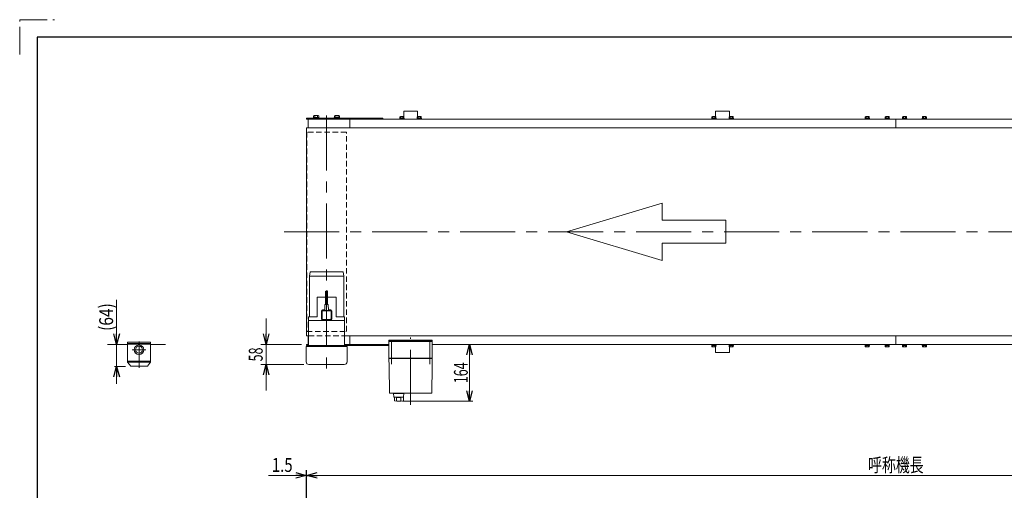
# Model space of a CAD drawing. Units: millimetres. Extents: x -2865 to 2865, y -1930 to 1930.
# Drawn here: x -2865 to -24, y 572 to 1930 of the extents above; entities that cross this region are included whole.
import ezdxf
from ezdxf.enums import TextEntityAlignment as Align

# ---------------------------------------------------------------- set-up
doc = ezdxf.new("R2010")
doc.units = ezdxf.units.MM
doc.header["$LTSCALE"] = 2.5
for name, pattern in [('CENTERX2', [101.6, 63.5, -12.7, 12.7, -12.7]), ('DASHED2', [9.525, 6.35, -3.175]), ('PHANTOM', [63.5, 31.75, -6.35, 6.35, -6.35, 6.35, -6.35])]:
    doc.linetypes.add(name, pattern=pattern)
for name, color, linetype in [('2', 7, 'Continuous'), ('4', 7, 'Continuous'), ('Layer0008', 7, 'Continuous'), ('ZUWAKU', 7, 'Continuous')]:
    doc.layers.add(name, color=color, linetype=linetype)
doc.styles.add('dcStyle0', font='ＭＳ Ｐゴシック', dxfattribs={"width": 1.2})
doc.dimstyles.new('dc_Rotated', dxfattribs={"dimtxt": 40, "dimasz": 30.000019, "dimexe": 10, "dimexo": 10, "dimgap": 15, "dimtad": 3, "dimdsep": 46, "dimtxsty": 'dcStyle0', "dimblk1": 'OPEN30', "dimblk2": 'OPEN30', "dimsah": 1, "dimcen": 0.09, "dimclrd": 2, "dimclre": 2, "dimclrt": 2, "dimadec": 0, "dimazin": 2, "dimtfac": 1, "dimtdec": 4, "dimtmove": 0, "dimatfit": 3, "dimfxl": 1, "dimarcsym": 1})
doc.dimstyles.new('dc_Rotated_F3', dxfattribs={"dimtxt": 40, "dimasz": 30.000019, "dimexe": 10, "dimexo": 10, "dimgap": 5, "dimtad": 3, "dimdec": 0, "dimdsep": 46, "dimtxsty": 'dcStyle0', "dimblk1": 'OPEN30', "dimblk2": 'OPEN30', "dimsah": 1, "dimcen": 0.09, "dimse2": 1, "dimclrd": 2, "dimclre": 2, "dimclrt": 2, "dimadec": 0, "dimazin": 2, "dimtfac": 1, "dimtdec": 4, "dimtmove": 0, "dimatfit": 3, "dimfxl": 1, "dimarcsym": 1})

# ---------------------------------------------------------------- blocks, each defined once
blk = doc.blocks.new('_Open30')
at = {"color": 0, "linetype": 'ByBlock', "lineweight": -2}
for p, q in [((-1, 0.267949), (0, 0)), ((0, 0), (-1, -0.267949)), ((0, 0), (-1, 0))]:
    blk.add_line(p, q, dxfattribs=at)
blk = doc.blocks.new('*D2')
at = {"color": 2, "linetype": 'Continuous', "lineweight": 13}
for p, q in [((-2038.5, 101.7), (-2038.5, 630.2)), ((-2037, -127.8), (-2037, 630.2)), ((-2147.5, 615.2), (-2038.5, 615.2)), ((-2038.5, 615.2), (-2037, 615.2)), ((-1987, 615.2), (-2037, 615.2))]:
    blk.add_line(p, q, dxfattribs=at)
at = {"color": 2, "xscale": 30.00002807615286, "yscale": 29.99989368223643}
for p, rotation in [((-2038.5, 615.2), 360), ((-2037, 615.2), 180)]:
    blk.add_blockref('_Open30', p, dxfattribs=dict(at, rotation=rotation))
at = {"color": 2, "style": 'dcStyle0', "width": 0.857311}
blk.add_text('1.5', height=40, dxfattribs=at).set_placement((-2137.5, 625.2), (-2077.5, 625.2), align=Align.FIT)
blk = doc.blocks.new('*D3')
at = {"color": 2, "linetype": 'Continuous', "lineweight": 13}
for p, q in [((-2153.9, 1068.1), (-2153.9, 993.1)), ((-2052, 993.1), (-2168.9, 993.1)), ((-2153.9, 935.1), (-2153.9, 993.1)), ((-2045.5, 935.1), (-2168.9, 935.1)), ((-2153.9, 860.1), (-2153.9, 935.1))]:
    blk.add_line(p, q, dxfattribs=at)
at = {"color": 2, "xscale": 30.00002807615286, "yscale": 29.99989368223643}
for p, rotation in [((-2153.9, 993.1), 270), ((-2153.9, 935.1), 90)]:
    blk.add_blockref('_Open30', p, dxfattribs=dict(at, rotation=rotation))
at = {"color": 2, "style": 'dcStyle0', "width": 0.6875}
blk.add_text('58', height=40, rotation=90, dxfattribs=at).set_placement((-2163.9, 944.1), (-2163.9, 984.1), align=Align.FIT)
blk = doc.blocks.new('*D8')
at = {"color": 2, "linetype": 'Continuous', "lineweight": 13}
for p, q in [((-2037, -127.8), (-2037, 630.2)), ((1363, -112.8), (1363, 630.2)), ((-2037, 615.2), (1363, 615.2))]:
    blk.add_line(p, q, dxfattribs=at)
at = {"color": 2, "xscale": 30.00002807615286, "yscale": 29.99989368223643}
for p, rotation in [((-2037, 615.2), 180), ((1363, 615.2), 360)]:
    blk.add_blockref('_Open30', p, dxfattribs=dict(at, rotation=rotation))
at = {"color": 2, "style": 'dcStyle0', "width": 0.6875}
blk.add_text('呼称機長', height=40, dxfattribs=at).set_placement((-417, 625.2), (-257, 625.2), align=Align.FIT)
blk = doc.blocks.new('*D32')
at = {"color": 2, "linetype": 'Continuous', "lineweight": 13}
for p, q in [((-1567.1, 829.1), (-1567.1, 993.1)), ((-1760.7, 829.1), (-1557.1, 829.1))]:
    blk.add_line(p, q, dxfattribs=at)
at = {"color": 2, "xscale": 30.00002807615286, "yscale": 29.99989368223643}
for p, rotation in [((-1567.1, 993.1), 90), ((-1567.1, 829.1), 270)]:
    blk.add_blockref('_Open30', p, dxfattribs=dict(at, rotation=rotation))
at = {"color": 2, "style": 'dcStyle0', "width": 0.6875}
blk.add_text('164', height=40, rotation=90, dxfattribs=at).set_placement((-1572.1, 881.1), (-1572.1, 941.1), align=Align.FIT)
blk = doc.blocks.new('*D43')
at = {"color": 2, "linetype": 'Continuous', "lineweight": 13}
for p, q in [((-2585.5, 1122), (-2585.5, 993.1)), ((-2585.5, 929.5), (-2585.5, 993.1)), ((-2559.6, 929.5), (-2591.5, 929.5)), ((-2585.5, 879.5), (-2585.5, 929.5))]:
    blk.add_line(p, q, dxfattribs=at)
at = {"color": 2, "xscale": 30.00002807615286, "yscale": 29.99989368223643}
for p, rotation in [((-2585.5, 993.1), 270), ((-2585.5, 929.5), 90)]:
    blk.add_blockref('_Open30', p, dxfattribs=dict(at, rotation=rotation))
at = {"color": 4, "style": 'dcStyle0', "width": 0.85438}
blk.add_text('(64)', height=40, rotation=90, dxfattribs=at).set_placement((-2595.5, 1032), (-2595.5, 1112), align=Align.FIT)
blk = doc.blocks.new('DC_GROUP_W_FB23OD_S_040_6_14')
at = {"color": 7, "linetype": 'Continuous', "lineweight": 13}
for p, q in [((-2017.2, 1648.1), (-2001.8, 1648.1)), ((-2017.2, 1646.1), (-2017.2, 1648.1)), ((-2017, 1648.1), (-2017, 1653)), ((-2002, 1648.1), (-2017, 1648.1)), ((-2015.1, 1653.6), (-2003.9, 1653.6)), ((-2013.2, 1653), (-2013.2, 1648.1)), ((-2005.7, 1653), (-2005.7, 1648.1)), ((-2002, 1653), (-2002, 1648.1)), ((-2001.8, 1648.1), (-2001.8, 1646.1)), ((-1957.2, 1646.1), (-1957.2, 1648.1)), ((-1957.2, 1648.1), (-1941.8, 1648.1)), ((-1957, 1648.1), (-1957, 1653)), ((-1942, 1648.1), (-1957, 1648.1)), ((-1955.1, 1653.6), (-1943.9, 1653.6)), ((-1953.2, 1653), (-1953.2, 1648.1)), ((-1945.7, 1653), (-1945.7, 1648.1)), ((-1942, 1653), (-1942, 1648.1)), ((-1941.8, 1648.1), (-1941.8, 1646.1)), ((-2001.8, 1646.1), (-2017.2, 1646.1)), ((-1941.8, 1646.1), (-1957.2, 1646.1))]:
    blk.add_line(p, q, dxfattribs=at)
for centre, radius, start, end in [((-2015.1, 1650.2), 3.32, 55.6158, 124.3842), ((-2009.5, 1641.1), 12.4, 72.412, 107.588), ((-2003.9, 1650.2), 3.32, 55.6158, 124.3842), ((-1955.1, 1650.2), 3.32, 55.6158, 124.3842), ((-1949.5, 1641.1), 12.4, 72.412, 107.588), ((-1943.9, 1650.2), 3.32, 55.6158, 124.3842)]:
    blk.add_arc(centre, radius, start, end, dxfattribs=at)
blk = doc.blocks.new('DC_GROUP_W_FB23OD_S_040_6_15')
at = {"color": 7, "linetype": 'Continuous', "lineweight": 13}
for p, q in [((-2037, 1646.1), (-1817, 1646.1)), ((-2037, 1646.1), (-2037, 1643.1)), ((-2037, 1643.1), (-1912, 1643.1)), ((-2033, 1643.1), (-2033, 1618.1)), ((-1912, 1618.1), (-1912, 1643.1)), ((-1912, 1643.1), (-1817, 1643.1)), ((-1817, 1646.1), (-1817, 1643.1))]:
    blk.add_line(p, q, dxfattribs=at)
blk = doc.blocks.new('DC_GROUP_W_FB23OD_S_040_6_16')
at = {"color": 140, "linetype": 'Continuous', "lineweight": 13}
for p, q in [((-1717.8, 1646.2), (-1717.8, 1649.7)), ((-1707.7, 1650.2), (-1716.3, 1650.2)), ((-1714.9, 1646.2), (-1714.9, 1649.7)), ((-1709.1, 1646.2), (-1709.1, 1649.7)), ((-1706.2, 1646.2), (-1706.2, 1649.7)), ((-1718.2, 1643.1), (-1718.2, 1644.7)), ((-1705.7, 1644.7), (-1718.2, 1644.7)), ((-1705.7, 1643.1), (-1718.2, 1643.1)), ((-1718.1, 1644.7), (-1718.1, 1646.2)), ((-1705.9, 1646.2), (-1718.1, 1646.2)), ((-1712.4, 1646.2), (-1712, 1644.7)), ((-1712, 1646.2), (-1711.6, 1644.7)), ((-1705.9, 1644.7), (-1705.9, 1646.2)), ((-1705.7, 1643.1), (-1705.7, 1644.7))]:
    blk.add_line(p, q, dxfattribs=at)
for centre, radius, start, end in [((-1716.3, 1647.9), 2.32, 51.4811, 128.5189), ((-1712, 1641.7), 8.51, 70.1808, 109.8192), ((-1707.7, 1647.9), 2.32, 51.4811, 128.5189)]:
    blk.add_arc(centre, radius, start, end, dxfattribs=at)
blk = doc.blocks.new('DC_GROUP_W_FB23OD_S_040_6_17')
at = {"color": 140, "linetype": 'Continuous', "lineweight": 13}
for p, q in [((-1767.8, 1646.2), (-1767.8, 1649.7)), ((-1757.7, 1650.2), (-1766.3, 1650.2)), ((-1764.9, 1646.2), (-1764.9, 1649.7)), ((-1759.1, 1646.2), (-1759.1, 1649.7)), ((-1756.2, 1646.2), (-1756.2, 1649.7)), ((-1768.2, 1643.1), (-1768.2, 1644.7)), ((-1755.7, 1644.7), (-1768.2, 1644.7)), ((-1755.7, 1643.1), (-1768.2, 1643.1)), ((-1768.1, 1644.7), (-1768.1, 1646.2)), ((-1755.9, 1646.2), (-1768.1, 1646.2)), ((-1762.4, 1646.2), (-1762, 1644.7)), ((-1762, 1646.2), (-1761.6, 1644.7)), ((-1755.9, 1644.7), (-1755.9, 1646.2)), ((-1755.7, 1643.1), (-1755.7, 1644.7))]:
    blk.add_line(p, q, dxfattribs=at)
for centre, radius, start, end in [((-1766.3, 1647.9), 2.32, 51.4811, 128.5189), ((-1762, 1641.7), 8.51, 70.1808, 109.8192), ((-1757.7, 1647.9), 2.32, 51.4811, 128.5189)]:
    blk.add_arc(centre, radius, start, end, dxfattribs=at)
blk = doc.blocks.new('DC_GROUP_W_FB23OD_S_040_6_18')
at = {"color": 140, "linetype": 'Continuous', "lineweight": 13}
for p, q in [((-817.8, 1646.2), (-817.8, 1649.7)), ((-807.7, 1650.2), (-816.3, 1650.2)), ((-814.9, 1646.2), (-814.9, 1649.7)), ((-809.1, 1646.2), (-809.1, 1649.7)), ((-806.2, 1646.2), (-806.2, 1649.7)), ((-818.2, 1643.1), (-818.2, 1644.7)), ((-805.7, 1644.7), (-818.2, 1644.7)), ((-805.7, 1643.1), (-818.2, 1643.1)), ((-818.1, 1644.7), (-818.1, 1646.2)), ((-805.9, 1646.2), (-818.1, 1646.2)), ((-812.4, 1646.2), (-812, 1644.7)), ((-812, 1646.2), (-811.6, 1644.7)), ((-805.9, 1644.7), (-805.9, 1646.2)), ((-805.7, 1643.1), (-805.7, 1644.7))]:
    blk.add_line(p, q, dxfattribs=at)
for centre, radius, start, end in [((-816.3, 1647.9), 2.32, 51.4811, 128.5189), ((-812, 1641.7), 8.51, 70.1808, 109.8192), ((-807.7, 1647.9), 2.32, 51.4811, 128.5189)]:
    blk.add_arc(centre, radius, start, end, dxfattribs=at)
blk = doc.blocks.new('DC_GROUP_W_FB23OD_S_040_6_19')
at = {"color": 140, "linetype": 'Continuous', "lineweight": 13}
for p, q in [((-867.8, 1646.2), (-867.8, 1649.7)), ((-857.7, 1650.2), (-866.3, 1650.2)), ((-864.9, 1646.2), (-864.9, 1649.7)), ((-859.1, 1646.2), (-859.1, 1649.7)), ((-856.2, 1646.2), (-856.2, 1649.7)), ((-868.2, 1643.1), (-868.2, 1644.7)), ((-855.7, 1644.7), (-868.2, 1644.7)), ((-855.7, 1643.1), (-868.2, 1643.1)), ((-868.1, 1644.7), (-868.1, 1646.2)), ((-855.9, 1646.2), (-868.1, 1646.2)), ((-862.4, 1646.2), (-862, 1644.7)), ((-862, 1646.2), (-861.6, 1644.7)), ((-855.9, 1644.7), (-855.9, 1646.2)), ((-855.7, 1643.1), (-855.7, 1644.7))]:
    blk.add_line(p, q, dxfattribs=at)
for centre, radius, start, end in [((-866.3, 1647.9), 2.32, 51.4811, 128.5189), ((-862, 1641.7), 8.51, 70.1808, 109.8192), ((-857.7, 1647.9), 2.32, 51.4811, 128.5189)]:
    blk.add_arc(centre, radius, start, end, dxfattribs=at)
blk = doc.blocks.new('DC_GROUP_W_FB23OD_S_040_6_28')
at = {"color": 140, "linetype": 'Continuous', "lineweight": 13}
for p, q in [((-818.2, 993.1), (-818.2, 991.5)), ((-805.7, 993.1), (-818.2, 993.1)), ((-805.7, 991.5), (-818.2, 991.5)), ((-818.1, 991.5), (-818.1, 990)), ((-805.9, 990), (-818.1, 990)), ((-817.8, 990), (-817.8, 986.5)), ((-807.7, 986), (-816.3, 986)), ((-814.9, 990), (-814.9, 986.5)), ((-812.4, 990), (-812, 991.5)), ((-812, 990), (-811.6, 991.5)), ((-809.1, 990), (-809.1, 986.5)), ((-806.2, 990), (-806.2, 986.5)), ((-805.9, 991.5), (-805.9, 990)), ((-805.7, 993.1), (-805.7, 991.5))]:
    blk.add_line(p, q, dxfattribs=at)
for centre, radius, start, end in [((-816.3, 988.3), 2.32, 231.4811, 308.5189), ((-812, 994.5), 8.51, 250.1808, 289.8192), ((-807.7, 988.3), 2.32, 231.4811, 308.5189)]:
    blk.add_arc(centre, radius, start, end, dxfattribs=at)
blk = doc.blocks.new('DC_GROUP_W_FB23OD_S_040_6_29')
at = {"color": 140, "linetype": 'Continuous', "lineweight": 13}
for p, q in [((-868.2, 993.1), (-868.2, 991.5)), ((-855.7, 993.1), (-868.2, 993.1)), ((-855.7, 991.5), (-868.2, 991.5)), ((-868.1, 991.5), (-868.1, 990)), ((-855.9, 990), (-868.1, 990)), ((-867.8, 990), (-867.8, 986.5)), ((-857.7, 986), (-866.3, 986)), ((-864.9, 990), (-864.9, 986.5)), ((-862.4, 990), (-862, 991.5)), ((-862, 990), (-861.6, 991.5)), ((-859.1, 990), (-859.1, 986.5)), ((-856.2, 990), (-856.2, 986.5)), ((-855.9, 991.5), (-855.9, 990)), ((-855.7, 993.1), (-855.7, 991.5))]:
    blk.add_line(p, q, dxfattribs=at)
for centre, radius, start, end in [((-866.3, 988.3), 2.32, 231.4811, 308.5189), ((-862, 994.5), 8.51, 250.1808, 289.8192), ((-857.7, 988.3), 2.32, 231.4811, 308.5189)]:
    blk.add_arc(centre, radius, start, end, dxfattribs=at)
blk = doc.blocks.new('DC_GROUP_W_FB23OD_S_040_6_47')
at = {"layer": 'Layer0008', "color": 7, "linetype": 'Continuous', "lineweight": 13}
for p, q in [((-425.7, 993.1), (-425.7, 991.5)), ((-413.2, 993.1), (-425.7, 993.1)), ((-413.2, 991.5), (-425.7, 991.5)), ((-425.6, 991.5), (-425.6, 990)), ((-413.4, 990), (-425.6, 990)), ((-425.3, 990), (-425.3, 986.5)), ((-415.2, 986), (-423.8, 986)), ((-422.4, 990), (-422.4, 986.5)), ((-419.9, 990), (-419.5, 991.5)), ((-419.5, 990), (-419.1, 991.5)), ((-416.6, 990), (-416.6, 986.5)), ((-413.7, 990), (-413.7, 986.5)), ((-413.4, 991.5), (-413.4, 990)), ((-413.2, 993.1), (-413.2, 991.5))]:
    blk.add_line(p, q, dxfattribs=at)
for centre, radius, start, end in [((-423.8, 988.3), 2.32, 231.4811, 308.5189), ((-419.5, 994.5), 8.51, 250.1808, 289.8192), ((-415.2, 988.3), 2.32, 231.4811, 308.5189)]:
    blk.add_arc(centre, radius, start, end, dxfattribs=at)
blk = doc.blocks.new('DC_GROUP_W_FB23OD_S_040_6_48')
at = {"layer": 'Layer0008', "color": 7, "linetype": 'Continuous', "lineweight": 13}
for p, q in [((-425.3, 1646.2), (-425.3, 1649.7)), ((-415.2, 1650.2), (-423.8, 1650.2)), ((-422.4, 1646.2), (-422.4, 1649.7)), ((-416.6, 1646.2), (-416.6, 1649.7)), ((-413.7, 1646.2), (-413.7, 1649.7)), ((-425.7, 1643.1), (-425.7, 1644.7)), ((-413.2, 1644.7), (-425.7, 1644.7)), ((-413.2, 1643.1), (-425.7, 1643.1)), ((-425.6, 1644.7), (-425.6, 1646.2)), ((-413.4, 1646.2), (-425.6, 1646.2)), ((-419.9, 1646.2), (-419.5, 1644.7)), ((-419.5, 1646.2), (-419.1, 1644.7)), ((-413.4, 1644.7), (-413.4, 1646.2)), ((-413.2, 1643.1), (-413.2, 1644.7))]:
    blk.add_line(p, q, dxfattribs=at)
for centre, radius, start, end in [((-423.8, 1647.9), 2.32, 51.4811, 128.5189), ((-419.5, 1641.7), 8.51, 70.1808, 109.8192), ((-415.2, 1647.9), 2.32, 51.4811, 128.5189)]:
    blk.add_arc(centre, radius, start, end, dxfattribs=at)
blk = doc.blocks.new('DC_GROUP_W_FB23OD_S_040_6_49')
at = {"layer": 'Layer0008', "color": 7, "linetype": 'Continuous', "lineweight": 13}
for p, q in [((-367.8, 1646.2), (-367.8, 1649.7)), ((-357.7, 1650.2), (-366.3, 1650.2)), ((-364.9, 1646.2), (-364.9, 1649.7)), ((-359.1, 1646.2), (-359.1, 1649.7)), ((-356.2, 1646.2), (-356.2, 1649.7)), ((-368.2, 1643.1), (-368.2, 1644.7)), ((-355.7, 1644.7), (-368.2, 1644.7)), ((-355.7, 1643.1), (-368.2, 1643.1)), ((-368.1, 1644.7), (-368.1, 1646.2)), ((-355.9, 1646.2), (-368.1, 1646.2)), ((-362.4, 1646.2), (-362, 1644.7)), ((-362, 1646.2), (-361.6, 1644.7)), ((-355.9, 1644.7), (-355.9, 1646.2)), ((-355.7, 1643.1), (-355.7, 1644.7))]:
    blk.add_line(p, q, dxfattribs=at)
for centre, radius, start, end in [((-366.3, 1647.9), 2.32, 51.4811, 128.5189), ((-362, 1641.7), 8.51, 70.1808, 109.8192), ((-357.7, 1647.9), 2.32, 51.4811, 128.5189)]:
    blk.add_arc(centre, radius, start, end, dxfattribs=at)
blk = doc.blocks.new('DC_GROUP_W_FB23OD_S_040_6_50')
at = {"layer": 'Layer0008', "color": 7, "linetype": 'Continuous', "lineweight": 13}
for p, q in [((-368.2, 993.1), (-368.2, 991.5)), ((-355.7, 993.1), (-368.2, 993.1)), ((-355.7, 991.5), (-368.2, 991.5)), ((-368.1, 991.5), (-368.1, 990)), ((-355.9, 990), (-368.1, 990)), ((-367.8, 990), (-367.8, 986.5)), ((-357.7, 986), (-366.3, 986)), ((-364.9, 990), (-364.9, 986.5)), ((-362.4, 990), (-362, 991.5)), ((-362, 990), (-361.6, 991.5)), ((-359.1, 990), (-359.1, 986.5)), ((-356.2, 990), (-356.2, 986.5)), ((-355.9, 991.5), (-355.9, 990)), ((-355.7, 993.1), (-355.7, 991.5))]:
    blk.add_line(p, q, dxfattribs=at)
for centre, radius, start, end in [((-366.3, 988.3), 2.32, 231.4811, 308.5189), ((-362, 994.5), 8.51, 250.1808, 289.8192), ((-357.7, 988.3), 2.32, 231.4811, 308.5189)]:
    blk.add_arc(centre, radius, start, end, dxfattribs=at)
blk = doc.blocks.new('DC_GROUP_W_FB23OD_S_040_6_51')
at = {"layer": 'Layer0008', "color": 7, "linetype": 'Continuous', "lineweight": 13}
for p, q in [((-317.8, 1646.2), (-317.8, 1649.7)), ((-307.7, 1650.2), (-316.3, 1650.2)), ((-314.9, 1646.2), (-314.9, 1649.7)), ((-309.1, 1646.2), (-309.1, 1649.7)), ((-306.2, 1646.2), (-306.2, 1649.7)), ((-318.2, 1643.1), (-318.2, 1644.7)), ((-305.7, 1644.7), (-318.2, 1644.7)), ((-305.7, 1643.1), (-318.2, 1643.1)), ((-318.1, 1644.7), (-318.1, 1646.2)), ((-305.9, 1646.2), (-318.1, 1646.2)), ((-312.4, 1646.2), (-312, 1644.7)), ((-312, 1646.2), (-311.6, 1644.7)), ((-305.9, 1644.7), (-305.9, 1646.2)), ((-305.7, 1643.1), (-305.7, 1644.7))]:
    blk.add_line(p, q, dxfattribs=at)
for centre, radius, start, end in [((-316.3, 1647.9), 2.32, 51.4811, 128.5189), ((-312, 1641.7), 8.51, 70.1808, 109.8192), ((-307.7, 1647.9), 2.32, 51.4811, 128.5189)]:
    blk.add_arc(centre, radius, start, end, dxfattribs=at)
blk = doc.blocks.new('DC_GROUP_W_FB23OD_S_040_6_52')
at = {"layer": 'Layer0008', "color": 7, "linetype": 'Continuous', "lineweight": 13}
for p, q in [((-318.2, 993.1), (-318.2, 991.5)), ((-305.7, 993.1), (-318.2, 993.1)), ((-305.7, 991.5), (-318.2, 991.5)), ((-318.1, 991.5), (-318.1, 990)), ((-305.9, 990), (-318.1, 990)), ((-317.8, 990), (-317.8, 986.5)), ((-307.7, 986), (-316.3, 986)), ((-314.9, 990), (-314.9, 986.5)), ((-312.4, 990), (-312, 991.5)), ((-312, 990), (-311.6, 991.5)), ((-309.1, 990), (-309.1, 986.5)), ((-306.2, 990), (-306.2, 986.5)), ((-305.9, 991.5), (-305.9, 990)), ((-305.7, 993.1), (-305.7, 991.5))]:
    blk.add_line(p, q, dxfattribs=at)
for centre, radius, start, end in [((-316.3, 988.3), 2.32, 231.4811, 308.5189), ((-312, 994.5), 8.51, 250.1808, 289.8192), ((-307.7, 988.3), 2.32, 231.4811, 308.5189)]:
    blk.add_arc(centre, radius, start, end, dxfattribs=at)
blk = doc.blocks.new('DC_GROUP_W_FB23OD_S_040_6_53')
at = {"layer": 'Layer0008', "color": 7, "linetype": 'Continuous', "lineweight": 13}
for p, q in [((-260.3, 1646.2), (-260.3, 1649.7)), ((-250.2, 1650.2), (-258.8, 1650.2)), ((-257.4, 1646.2), (-257.4, 1649.7)), ((-251.6, 1646.2), (-251.6, 1649.7)), ((-248.7, 1646.2), (-248.7, 1649.7)), ((-260.7, 1643.1), (-260.7, 1644.7)), ((-248.2, 1644.7), (-260.7, 1644.7)), ((-248.2, 1643.1), (-260.7, 1643.1)), ((-260.6, 1644.7), (-260.6, 1646.2)), ((-248.4, 1646.2), (-260.6, 1646.2)), ((-254.9, 1646.2), (-254.5, 1644.7)), ((-254.5, 1646.2), (-254.1, 1644.7)), ((-248.4, 1644.7), (-248.4, 1646.2)), ((-248.2, 1643.1), (-248.2, 1644.7))]:
    blk.add_line(p, q, dxfattribs=at)
for centre, radius, start, end in [((-258.8, 1647.9), 2.32, 51.4811, 128.5189), ((-254.5, 1641.7), 8.51, 70.1808, 109.8192), ((-250.2, 1647.9), 2.32, 51.4811, 128.5189)]:
    blk.add_arc(centre, radius, start, end, dxfattribs=at)
blk = doc.blocks.new('DC_GROUP_W_FB23OD_S_040_6_54')
at = {"layer": 'Layer0008', "color": 7, "linetype": 'Continuous', "lineweight": 13}
for p, q in [((-260.7, 993.1), (-260.7, 991.5)), ((-248.2, 993.1), (-260.7, 993.1)), ((-248.2, 991.5), (-260.7, 991.5)), ((-260.6, 991.5), (-260.6, 990)), ((-248.4, 990), (-260.6, 990)), ((-260.3, 990), (-260.3, 986.5)), ((-250.2, 986), (-258.8, 986)), ((-257.4, 990), (-257.4, 986.5)), ((-254.9, 990), (-254.5, 991.5)), ((-254.5, 990), (-254.1, 991.5)), ((-251.6, 990), (-251.6, 986.5)), ((-248.7, 990), (-248.7, 986.5)), ((-248.4, 991.5), (-248.4, 990)), ((-248.2, 993.1), (-248.2, 991.5))]:
    blk.add_line(p, q, dxfattribs=at)
for centre, radius, start, end in [((-258.8, 988.3), 2.32, 231.4811, 308.5189), ((-254.5, 994.5), 8.51, 250.1808, 289.8192), ((-250.2, 988.3), 2.32, 231.4811, 308.5189)]:
    blk.add_arc(centre, radius, start, end, dxfattribs=at)
blk = doc.blocks.new('DC_GROUP_W_FB23OD_S_040_6_57')
at = {"layer": '2', "color": 7, "linetype": 'Continuous', "lineweight": 13}
for p, q in [((-1799.5, 1002.1), (-1799.5, 1005.1)), ((-1799.5, 1005.1), (-1674.5, 1005.1)), ((-1674.5, 1002.1), (-1799.5, 1002.1)), ((-1674.5, 1005.1), (-1674.5, 1002.1))]:
    blk.add_line(p, q, dxfattribs=at)
blk = doc.blocks.new('DC_GROUP_W_FB23OD_S_040_6_56')
at = {"layer": '2', "color": 7, "linetype": 'Continuous', "lineweight": 18}
for p, q in [((-1799.5, 1001.1), (-1674.5, 1001.1)), ((-1799.5, 953.1), (-1799.5, 1001.1)), ((-1798, 1002.1), (-1786, 1002.1)), ((-1798, 1001.1), (-1798, 1002.1)), ((-1789.8, 1001.1), (-1789.8, 1002.1)), ((-1786.7, 1002.1), (-1786.7, 1001.1)), ((-1786.2, 1001.1), (-1786.2, 1002.1)), ((-1786, 1001.1), (-1786, 1002.1)), ((-1688, 1002.1), (-1676, 1002.1)), ((-1688, 1001.1), (-1688, 1002.1)), ((-1687.8, 1001.1), (-1687.8, 1002.1)), ((-1687.3, 1002.1), (-1687.3, 1001.1)), ((-1684.2, 1001.1), (-1684.2, 1002.1)), ((-1676, 1001.1), (-1676, 1002.1)), ((-1674.5, 953.1), (-1674.5, 1001.1)), ((-1798.5, 952.1), (-1799.5, 953.1)), ((-1674.5, 953.1), (-1799.5, 953.1)), ((-1799.5, 952.1), (-1799.1, 930.6)), ((-1799.5, 952.1), (-1674.5, 952.1)), ((-1793.5, 952.1), (-1793.5, 953.1)), ((-1680.5, 952.1), (-1680.5, 953.1)), ((-1675.5, 952.1), (-1674.5, 953.1)), ((-1674.9, 930.6), (-1674.5, 952.1)), ((-1799.1, 929.3), (-1797.8, 853.1)), ((-1676.2, 853.1), (-1674.9, 929.3)), ((-1796.8, 852.1), (-1785.5, 852.1)), ((-1764.7, 852.1), (-1677.2, 852.1))]:
    blk.add_line(p, q, dxfattribs=at)
at = {"layer": '2', "color": 3, "linetype": 'CENTERX2', "lineweight": 13}
for p, q in [((-1792, 1006.1), (-1792, 935.6)), ((-1737, 818.6), (-1737, 1012.9)), ((-1682, 935.6), (-1682, 1006.1))]:
    blk.add_line(p, q, dxfattribs=at)
at = {"layer": '2', "color": 7, "linetype": 'Continuous', "lineweight": 13}
for p, q in [((-1786.7, 851.6), (-1785.8, 842)), ((-1756.8, 851.6), (-1786.7, 851.6)), ((-1785.8, 852.1), (-1688.5, 852.1)), ((-1785.8, 851.6), (-1785.8, 852.1)), ((-1784.8, 841.1), (-1758.7, 841.1)), ((-1783.8, 829.8), (-1783.8, 841.1)), ((-1778.1, 830.3), (-1778.1, 838.9)), ((-1765.5, 830.3), (-1765.5, 839)), ((-1760.5, 841.1), (-1760.5, 840.6)), ((-1760.5, 840.6), (-1757.8, 840.6)), ((-1757.8, 851.6), (-1757.8, 852.1)), ((-1757.8, 830.1), (-1757.8, 840.6)), ((-1757.7, 842), (-1756.8, 851.6))]:
    blk.add_line(p, q, dxfattribs=at)
at = {"layer": '2', "color": 7, "linetype": 'Continuous', "lineweight": 18}
for centre, start, end in [((-1796.8, 853.1), 181, 270), ((-1677.2, 853.1), 270, 359)]:
    blk.add_arc(centre, 1, start, end, dxfattribs=at)
at = {"layer": '2', "color": 7, "linetype": 'Continuous', "lineweight": 13}
for centre, radius, start, end in [((-1784.8, 842.1), 1, 185.1707, 270), ((-1771.8, 929.1), 100, 263.1087, 278.049), ((-1771.8, 940), 100, 264.2347, 276.474), ((-1758.7, 842.1), 1, 270, 354.83)]:
    blk.add_arc(centre, radius, start, end, dxfattribs=at)
at = {"layer": '2', "color": 7, "linetype": 'Continuous', "lineweight": 18}
for points, knots in [([(-1799.1, 930.5), (-1799.1, 930.5), (-1799.1, 930.5), (-1799.1, 930.5), (-1799.1, 930.5), (-1799.1, 930.4), (-1799.1, 930.4), (-1799.1, 930.3), (-1799.1, 930.3), (-1799.1, 930.3), (-1799.1, 930.3), (-1799.1, 930.3)], [0, 0, 0, 0, 0.0009211, 0.0018525, 0.0027941, 0.044155, 0.10527, 0.1833216, 0.1852741, 0.1872371, 0.1892107, 0.1892107, 0.1892107, 0.1892107]), ([(-1799.1, 930.5), (-1799.1, 930.5), (-1799.1, 930.5), (-1799.1, 930.5), (-1799.1, 930.5), (-1799.1, 930.5), (-1799.1, 930.5), (-1799.1, 930.5), (-1799.1, 930.5)], [0, 0, 0, 0, 0.00030024, 0.00303866, 0.00896972, 0.02675573, 0.03903377, 0.05410554, 0.05410554, 0.05410554, 0.05410554]), ([(-1799.1, 930.3), (-1799.1, 930.3), (-1799.1, 930.2), (-1799.1, 930.1), (-1799.1, 930.1), (-1799.1, 930)], [0, 0, 0, 0, 0.0792271, 0.1764533, 0.2850855, 0.2850855, 0.2850855, 0.2850855]), ([(-1799.1, 930), (-1799.1, 930), (-1799.1, 929.9), (-1799.1, 929.8), (-1799.1, 929.7), (-1799.1, 929.7), (-1799.1, 929.7), (-1799.1, 929.7), (-1799.1, 929.7)], [0, 0, 0, 0, 0.1059087, 0.2241558, 0.346832, 0.3485596, 0.3502881, 0.3520175, 0.3520175, 0.3520175, 0.3520175]), ([(-1799.1, 929.7), (-1799.1, 929.6), (-1799.1, 929.5), (-1799.1, 929.4), (-1799.1, 929.3), (-1799.1, 929.3)], [0, 0, 0, 0, 0.1253706, 0.2587878, 0.3910246, 0.3910246, 0.3910246, 0.3910246]), ([(-1674.9, 930.3), (-1674.9, 930.3), (-1674.9, 930.3), (-1674.9, 930.3), (-1674.9, 930.3), (-1674.9, 930.4), (-1674.9, 930.4), (-1674.9, 930.5), (-1674.9, 930.5), (-1674.9, 930.5), (-1674.9, 930.5), (-1674.9, 930.5)], [0, 0, 0, 0, 0.0019396, 0.0038691, 0.0057883, 0.08384, 0.1449552, 0.186316, 0.1872051, 0.1880849, 0.1889557, 0.1889557, 0.1889557, 0.1889557]), ([(-1674.9, 930.5), (-1674.9, 930.5), (-1674.9, 930.5), (-1674.9, 930.5), (-1674.9, 930.5), (-1674.9, 930.5), (-1674.9, 930.5), (-1674.9, 930.5), (-1674.9, 930.5)], [0, 0, 0, 0, 0.0204405, 0.03583129, 0.04923699, 0.05233386, 0.05391176, 0.05410554, 0.05410554, 0.05410554, 0.05410554]), ([(-1674.9, 930.5), (-1674.9, 930.5), (-1674.9, 930.5), (-1674.9, 930.5), (-1674.9, 930.5), (-1674.9, 930.5), (-1674.9, 930.5), (-1674.9, 930.5), (-1674.9, 930.5)], [0, 0, 0, 0, 0.02050562, 0.03594692, 0.04948587, 0.05262464, 0.05429829, 0.05451484, 0.05451484, 0.05451484, 0.05451484]), ([(-1674.9, 930), (-1674.9, 930.1), (-1674.9, 930.1), (-1674.9, 930.2), (-1674.9, 930.3), (-1674.9, 930.3)], [0, 0, 0, 0, 0.1087665, 0.206108, 0.2854046, 0.2854046, 0.2854046, 0.2854046]), ([(-1674.9, 929.7), (-1674.9, 929.7), (-1674.9, 929.7), (-1674.9, 929.7), (-1674.9, 929.7), (-1674.9, 929.8), (-1674.9, 929.9), (-1674.9, 930), (-1674.9, 930)], [0, 0, 0, 0, 0.0018218, 0.0036427, 0.0054626, 0.1280544, 0.2462233, 0.3520761, 0.3520761, 0.3520761, 0.3520761]), ([(-1674.9, 929.3), (-1674.9, 929.3), (-1674.9, 929.4), (-1674.9, 929.5), (-1674.9, 929.6), (-1674.9, 929.7)], [0, 0, 0, 0, 0.1321405, 0.265459, 0.3907477, 0.3907477, 0.3907477, 0.3907477])]:
    blk.add_open_spline(points, degree=3, knots=knots, dxfattribs=at)
at = {"layer": '2', "linetype": 'Continuous'}
blk.add_blockref('DC_GROUP_W_FB23OD_S_040_6_57', (0, 0), dxfattribs=at)

msp = doc.modelspace()

# ---------------------------------------------------------------- linework, layer by layer
at = {"color": 3, "linetype": 'CENTERX2', "lineweight": 13}
for p, q in [((-1979.4878653, 1653.73455796), (-1979.4878653, 911.79836284)), ((-2101.97398803, 1318.06805889), (1381.38955757, 1318.06805889))]:
    msp.add_line(p, q, dxfattribs=at)
at = {"color": 7, "linetype": 'Continuous', "lineweight": 13}
for p, q in [((-1756.9878653, 1666.06805889), (-1756.9878653, 1650.06914126)), ((-1756.9878653, 1666.06805889), (-1716.9878653, 1666.06805889)), ((-1716.9878653, 1666.06805889), (-1716.9878653, 1650.06914126)), ((-856.9878653, 1666.06805889), (-856.9878653, 1650.06914126)), ((-856.9878653, 1666.06805889), (-816.9878653, 1666.06805889)), ((-816.9878653, 1666.06805889), (-816.9878653, 1650.06914126)), ((-2036.9878653, 1643.06805889), (1243.0121347, 1643.06805889)), ((-336.9878653, 1643.06805889), (-336.9878653, 1618.06805889)), ((-2037.4378653, 1618.06805889), (1363.8121347, 1618.06805889)), ((-2037.4378653, 1618.06805889), (-2037.4378653, 1018.06805889)), ((-2028.9878653, 1190.06805889), (-2026.9878653, 1202.06805889)), ((-2026.9878653, 1202.06805889), (-1931.9878653, 1202.06805889)), ((-1931.9878653, 1202.06805889), (-1929.9878653, 1190.06805889)), ((-2028.9878653, 1072.56805889), (-2028.9878653, 1190.06805889)), ((-1929.9878653, 1190.06805889), (-2028.9878653, 1190.06805889)), ((-1929.9878653, 1190.06805889), (-1929.9878653, 1072.56805889)), ((-1982.4878653, 1146.81805889), (-1982.4878653, 1108.06805889)), ((-1976.4878653, 1146.81805889), (-1976.4878653, 1108.06805889)), ((-2006.9878653, 1129.56805889), (-2006.9878653, 1072.56805889)), ((-1982.4878653, 1129.56805889), (-2006.9878653, 1129.56805889)), ((-1985.01122816, 1091.56887597), (-1984.4878653, 1108.06805889)), ((-1974.4878653, 1108.06805889), (-1984.4878653, 1108.06805889)), ((-1951.9878653, 1129.56805889), (-1976.4878653, 1129.56805889)), ((-1974.4878653, 1108.06805889), (-1973.96450243, 1091.56887597)), ((-1951.9878653, 1072.56805889), (-1951.9878653, 1129.56805889)), ((-1994.4878653, 1090.06805889), (-1994.4878653, 1066.06805889)), ((-1984.96367328, 1093.06805889), (-1991.4878653, 1093.06805889)), ((-1967.4878653, 1093.06805889), (-1974.01205731, 1093.06805889)), ((-1964.4878653, 1066.06805889), (-1964.4878653, 1090.06805889)), ((-2031.4878653, 1072.56805889), (-2031.4878653, 990.06805889)), ((-2006.9878653, 1072.56805889), (-2031.4878653, 1072.56805889)), ((-1927.4878653, 1062.06805889), (-2031.4878653, 1062.06805889)), ((-1991.4878653, 1063.06805889), (-1967.4878653, 1063.06805889)), ((-1927.4878653, 1072.56805889), (-1951.9878653, 1072.56805889)), ((-1927.4878653, 990.06805889), (-1927.4878653, 1072.56805889)), ((-2553.60268025, 999.06805889), (-2487.60268025, 999.06805889)), ((-2553.60268025, 999.06805889), (-2553.60268025, 941.96805889)), ((-2553.60268025, 996.06805889), (-2487.60268025, 996.06805889)), ((-2487.60268025, 999.06805889), (-2487.60268025, 941.96805889)), ((-2037.4378653, 1018.06805889), (-2031.4878653, 1018.06805889)), ((-2032.9878653, 993.06805889), (-2032.9878653, 1018.06805889)), ((-1927.4878653, 1018.06805889), (1363.8121347, 1018.06805889)), ((-1911.9878653, 993.06805889), (-1911.9878653, 1018.06805889)), ((-336.9878653, 1018.06805889), (-336.9878653, 993.06805889)), ((-2553.60268025, 993.06805889), (-2611.84830933, 993.06805889)), ((-1920.4878653, 987.06805889), (-2038.4878653, 987.06805889)), ((-2038.4878653, 943.06805889), (-2038.4878653, 987.06805889)), ((-2036.9878653, 993.06805889), (-2031.4878653, 993.06805889)), ((-2036.9878653, 990.06805889), (-2036.9878653, 993.06805889)), ((-2036.9878653, 990.06805889), (-1799.4878653, 990.06805889)), ((-2035.4878653, 987.06805889), (-2035.4878653, 990.06805889)), ((-1927.4878653, 993.06805889), (-1799.4878653, 993.06805889)), ((-1923.4878653, 990.06805889), (-1923.4878653, 987.06805889)), ((-1920.4878653, 943.06805889), (-1920.4878653, 987.06805889)), ((1243.0121347, 993.06805889), (-1674.4878653, 993.06805889)), ((-856.9878653, 986.06697652), (-856.9878653, 970.06805889)), ((-816.9878653, 970.06805889), (-856.9878653, 970.06805889)), ((-816.9878653, 986.06697652), (-816.9878653, 970.06805889)), ((-1928.4878653, 935.06805889), (-2030.4878653, 935.06805889))]:
    msp.add_line(p, q, dxfattribs=at)
at = {"color": 4, "linetype": 'DASHED2', "lineweight": 13}
for p, q in [((-1922.3378653, 1605.56433469), (-2036.6378653, 1605.56433469)), ((-2036.6378653, 1605.56433469), (-2036.6378653, 1030.56805889)), ((-1922.3378653, 1030.56805889), (-1922.3378653, 1605.56433469)), ((-2036.6378653, 1030.56805889), (-1922.3378653, 1030.56805889)), ((-2031.4878653, 1018.06805889), (-1927.4878653, 1018.06805889))]:
    msp.add_line(p, q, dxfattribs=at)
at = {"color": 4, "linetype": 'Continuous', "lineweight": 13}
for p, q in [((-1287.29827212, 1318.06805889), (-1011.26216028, 1400.87889244)), ((-1011.26216028, 1400.87889244), (-1011.26216028, 1351.19239231)), ((-1011.26216028, 1351.19239231), (-827.23808573, 1351.19239231)), ((-827.23808573, 1351.19239231), (-827.23808573, 1284.94372547)), ((-1011.26216028, 1235.25722534), (-1287.29827212, 1318.06805889)), ((-1011.26216028, 1284.94372547), (-1011.26216028, 1235.25722534)), ((-827.23808573, 1284.94372547), (-1011.26216028, 1284.94372547))]:
    msp.add_line(p, q, dxfattribs=at)
at = {"color": 3, "linetype": 'Continuous', "lineweight": 13}
for p, q in [((-1992.4878653, 1088.06805889), (-1992.4878653, 1067.06805889)), ((-1968.4878653, 1090.06805889), (-1990.4878653, 1090.06805889)), ((-1966.4878653, 1067.06805889), (-1966.4878653, 1088.06805889)), ((-1990.4878653, 1065.06805889), (-1968.4878653, 1065.06805889))]:
    msp.add_line(p, q, dxfattribs=at)
at = {"color": 7, "linetype": 'Continuous', "lineweight": 13}
for centre, radius, start, end in [((-1991.4878653, 1090.06805889), 3, 90, 180), ((-1979.4878653, 1105.68102388), 15.15454572, 248.6250892769, 291.3749107231), ((-1967.4878653, 1090.06805889), 3, 0, 90), ((-1991.4878653, 1066.06805889), 3, 180, 270), ((-1967.4878653, 1066.06805889), 3, 270, 0), ((-2030.4878653, 943.06805889), 8, 180, 270), ((-1928.4878653, 943.06805889), 8, 270, 0)]:
    msp.add_arc(centre, radius, start, end, dxfattribs=at)
at = {"color": 3, "linetype": 'Continuous', "lineweight": 13}
for centre, start, end in [((-1990.4878653, 1088.06805889), 90, 180), ((-1968.4878653, 1088.06805889), 0, 90), ((-1990.4878653, 1067.06805889), 180, 270), ((-1968.4878653, 1067.06805889), 270, 0)]:
    msp.add_arc(centre, 2, start, end, dxfattribs=at)
msp.add_open_spline([(-1976.4878653, 1146.81805889), (-1978.38132819, 1152.56271117), (-1979.73073146, 1142.05266424), (-1982.4878653, 1146.81805889)], degree=3, dxfattribs=at)
at = {"layer": '2', "color": 7, "linetype": 'Continuous', "lineweight": 13}
for p, q in [((-2548.60268025, 996.06805889), (-2548.60268025, 994.06805889)), ((-2492.60268025, 994.06805889), (-2492.60268025, 996.06805889)), ((-2553.60268025, 994.06805889), (-2487.60268025, 994.06805889)), ((-2553.60268025, 944.96805889), (-2487.60268025, 944.96805889)), ((-2553.60268025, 941.96805889), (-2487.60268025, 941.96805889)), ((-2553.60268025, 941.96805889), (-2544.60268025, 929.96805889)), ((-2487.60268025, 941.96805889), (-2496.60268025, 929.96805889)), ((-2496.60268025, 929.96805889), (-2544.60268025, 929.96805889))]:
    msp.add_line(p, q, dxfattribs=at)
at = {"layer": '2', "color": 3, "linetype": 'CENTERX2', "lineweight": 13}
for p, q in [((-2520.60268025, 1001.22781595), (-2520.60268025, 925.27137007)), ((-2540.10268025, 977.56805889), (-2501.10268025, 977.56805889))]:
    msp.add_line(p, q, dxfattribs=at)
at = {"layer": '2', "color": 7, "linetype": 'Continuous', "lineweight": 13}
for radius in [13.91678519, 10]:
    msp.add_circle((-2520.60268025, 977.56805889), radius, dxfattribs=at)
at = {"layer": '4', "color": 7, "linetype": 'Continuous', "lineweight": 13}
msp.add_line((-2487.60268025, 993.06805889), (-2444.53701976, 993.06805889), dxfattribs=at)
at = {"layer": 'ZUWAKU', "color": 91, "linetype": 'PHANTOM', "lineweight": 13}
for p, q in [((-2865, 1830), (-2865, 1930)), ((-2865, 1930), (-2765, 1930))]:
    msp.add_line(p, q, dxfattribs=at)
at = {"layer": 'ZUWAKU', "color": 7, "linetype": 'Continuous', "lineweight": 25}
for p, q in [((2815, 1880), (-2815, 1880)), ((-2815, 1880), (-2815, -1880))]:
    msp.add_line(p, q, dxfattribs=at)

# ---------------------------------------------------------------- block references
at = {"linetype": 'Continuous'}
for name in ['DC_GROUP_W_FB23OD_S_040_6_14', 'DC_GROUP_W_FB23OD_S_040_6_17', 'DC_GROUP_W_FB23OD_S_040_6_16', 'DC_GROUP_W_FB23OD_S_040_6_19', 'DC_GROUP_W_FB23OD_S_040_6_18', 'DC_GROUP_W_FB23OD_S_040_6_15', 'DC_GROUP_W_FB23OD_S_040_6_29', 'DC_GROUP_W_FB23OD_S_040_6_28']:
    msp.add_blockref(name, (0, 0), dxfattribs=at)
at = {"layer": '2', "linetype": 'Continuous'}
msp.add_blockref('DC_GROUP_W_FB23OD_S_040_6_56', (0, 0), dxfattribs=at)
at = {"layer": 'Layer0008', "linetype": 'Continuous'}
for name in ['DC_GROUP_W_FB23OD_S_040_6_48', 'DC_GROUP_W_FB23OD_S_040_6_49', 'DC_GROUP_W_FB23OD_S_040_6_51', 'DC_GROUP_W_FB23OD_S_040_6_53', 'DC_GROUP_W_FB23OD_S_040_6_47', 'DC_GROUP_W_FB23OD_S_040_6_50', 'DC_GROUP_W_FB23OD_S_040_6_52', 'DC_GROUP_W_FB23OD_S_040_6_54']:
    msp.add_blockref(name, (0, 0), dxfattribs=at)

# ---------------------------------------------------------------- dimensions: what is measured, and where the dimension line sits
at = {"linetype": 'Continuous', "lineweight": 13}
dim = msp.add_linear_dim(base=(-2585.46308774, 993.06805889), p1=(-2549.60268025, 929.46805889), p2=(-2585.46308774, 993.06805889), angle=90, text='(64)', dimstyle='dc_Rotated_F3', override={"dimtxt": 40, "dimasz": 30.000019, "dimexe": 6, "dimexo": 10, "dimgap": 10, "dimtad": 3, "dimtih": 0, "dimtoh": 0, "dimdec": 2, "dimlfac": 1, "dimzin": 8, "dimtxsty": 'dcStyle0', "dimblk1": 'Open30', "dimblk2": 'Open30', "dimsah": 1, "dimse2": 1, "dimclrd": 2, "dimclre": 2, "dimclrt": 4, "dimazin": 2, "dimtofl": 1, "dimtolj": 0, "dimtzin": 8, "dimarcsym": 1}, dxfattribs=at)
dim.commit()
dim.dimension.update_dxf_attribs({"geometry": '*D43', "text_midpoint": (-2585.46308774, 1072.04805889), "dimtype": 160})
for base, p1, p2, dimstyle, override, picture, middle in [((-2153.9378653, 993.06805889), (-2035.4878653, 935.06805889), (-2041.9878653, 993.06805889), 'dc_Rotated', {"dimtxt": 40, "dimasz": 30.000019, "dimexe": 15, "dimexo": 10, "dimgap": 10, "dimtad": 3, "dimtih": 0, "dimtoh": 0, "dimdec": 2, "dimlfac": 1, "dimzin": 8, "dimtxsty": 'dcStyle0', "dimblk1": 'Open30', "dimblk2": 'Open30', "dimsah": 1, "dimclrd": 2, "dimclre": 2, "dimclrt": 2, "dimazin": 2, "dimtofl": 1, "dimtolj": 0, "dimtzin": 8, "dimarcsym": 1}, '*D3', (-2153.9378653, 964.06805889)), ((-1567.12737764, 993.06805889), (-1770.74556939, 829.12378313), (-1567.12737764, 993.06805889), 'dc_Rotated_F3', {"dimtxt": 40, "dimasz": 30.000019, "dimexe": 10, "dimexo": 10, "dimgap": 5, "dimtad": 3, "dimtih": 0, "dimtoh": 0, "dimdec": 0, "dimlfac": 1, "dimzin": 8, "dimtxsty": 'dcStyle0', "dimblk1": 'Open30', "dimblk2": 'Open30', "dimsah": 1, "dimse2": 1, "dimclrd": 2, "dimclre": 2, "dimclrt": 2, "dimazin": 2, "dimtofl": 1, "dimtolj": 0, "dimtzin": 8, "dimarcsym": 1}, '*D32', (-1567.12737764, 911.09592101))]:
    dim = msp.add_linear_dim(base=base, p1=p1, p2=p2, angle=90, dimstyle=dimstyle, override=override, dxfattribs=at)
    dim.commit()
    dim.dimension.update_dxf_attribs({"geometry": picture, "text_midpoint": middle, "dimtype": 160})
dim = msp.add_linear_dim(base=(-2036.9878653, 615.19801917), p1=(-2038.4878653, 91.69801917), p2=(-2036.9878653, -137.80198083), dimstyle='dc_Rotated', override={"dimtxt": 40, "dimasz": 30.000019, "dimexe": 15, "dimexo": 10, "dimgap": 10, "dimtad": 3, "dimtih": 0, "dimtoh": 0, "dimdec": 2, "dimlfac": 1, "dimzin": 8, "dimtxsty": 'dcStyle0', "dimblk1": 'Open30', "dimblk2": 'Open30', "dimsah": 1, "dimclrd": 2, "dimclre": 2, "dimclrt": 2, "dimazin": 2, "dimtofl": 1, "dimtolj": 0, "dimtzin": 8, "dimarcsym": 1}, dxfattribs=at)
dim.commit()
dim.dimension.update_dxf_attribs({"geometry": '*D2', "text_midpoint": (-2107.4656653, 615.19801917), "dimtype": 160})
dim = msp.add_linear_dim(base=(1363.0121347, 615.19801917), p1=(-2036.9878653, -137.80198083), p2=(1363.0121347, -122.80198083), text='呼称機長', dimstyle='dc_Rotated', override={"dimtxt": 40, "dimasz": 30.000019, "dimexe": 15, "dimexo": 10, "dimgap": 10, "dimtad": 3, "dimtih": 0, "dimtoh": 0, "dimdec": 2, "dimlfac": 1, "dimzin": 8, "dimtxsty": 'dcStyle0', "dimblk1": 'Open30', "dimblk2": 'Open30', "dimsah": 1, "dimclrd": 2, "dimclre": 2, "dimclrt": 2, "dimazin": 2, "dimtofl": 1, "dimtolj": 0, "dimtzin": 8, "dimarcsym": 1}, dxfattribs=at)
dim.commit()
dim.dimension.update_dxf_attribs({"geometry": '*D8', "text_midpoint": (-336.9878653, 615.19801917), "dimtype": 160})

doc.saveas('drawing.dxf')
